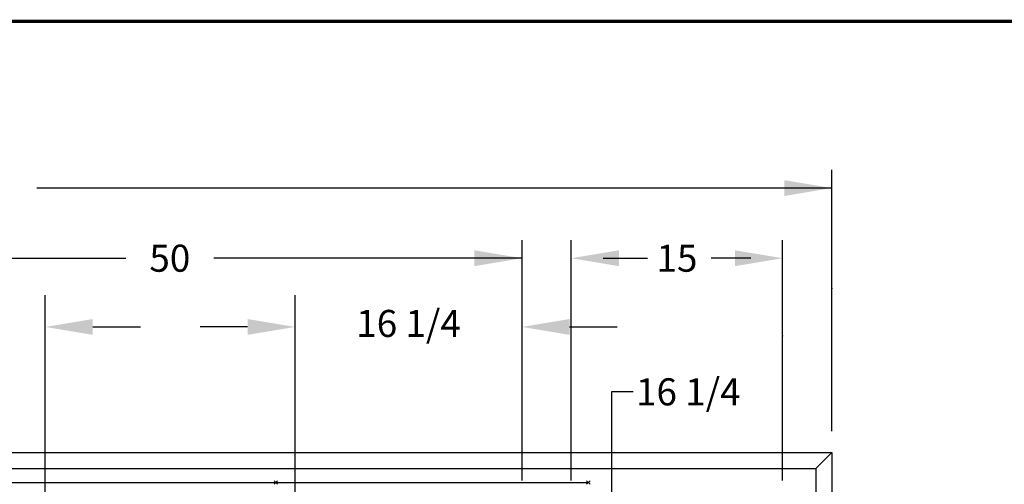
# Model space of a CAD drawing. Extents: x -16281.5 to -16265.7, y 14448 to 14458.3.
# Drawn here: x -16274 to -16271.1, y 14456.9 to 14458.3 of the extents above; entities that cross this region are included whole.
import ezdxf
from ezdxf.enums import TextEntityAlignment as Align

# ---------------------------------------------------------------- set-up
doc = ezdxf.new("R2010")
doc.units = 0
doc.header["$MEASUREMENT"] = 0
doc.header["$PDSIZE"] = 0.08
doc.layers.get('0').update_dxf_attribs({"lineweight": 9})
for name, color, linetype in [('DIMENSION', 1, 'Continuous'), ('OUTLINE', 7, 'Continuous'), ('REBARS', 9, 'Continuous'), ('TITLEBLOCK', 8, 'Continuous')]:
    doc.layers.add(name, color=color, linetype=linetype)
doc.styles.add('tahoma', font='TAHOMA.TTF', dxfattribs={"oblique": 5, "height": 0.08})

msp = doc.modelspace()

# ---------------------------------------------------------------- linework, layer by layer
at = {"layer": 'Defpoints', "color": 0, "linetype": 'ByBlock'}
msp.add_point((-16271.56925, 14457.0403), dxfattribs=at)
at = {"layer": 'DIMENSION', "color": 1, "linetype": 'ByBlock'}
for p, q in [((-16271.56925, 14457.1028), (-16271.56925, 14457.87588)), ((-16271.56925, 14457.82177), (-16273.92085, 14457.82177)), ((-16272.48592, 14456.95697), (-16272.48592, 14457.66755)), ((-16272.34008, 14456.95697), (-16272.34008, 14457.66755)), ((-16271.71508, 14456.95697), (-16271.71508, 14457.66755)), ((-16274.56925, 14457.61445), (-16273.65776, 14457.61445)), ((-16272.48592, 14457.61445), (-16273.3974, 14457.61445))]:
    msp.add_line(p, q, dxfattribs=at)
at = {"layer": 'DIMENSION'}
for p, q in [((-16272.24633, 14457.61445), (-16272.11522, 14457.61445)), ((-16271.80883, 14457.61445), (-16271.92661, 14457.61445)), ((-16273.8961, 14456.31114), (-16273.8961, 14457.50497)), ((-16273.15705, 14456.31114), (-16273.15705, 14457.50497)), ((-16273.75548, 14457.41122), (-16273.61485, 14457.41122)), ((-16273.29768, 14457.41122), (-16273.4383, 14457.41122)), ((-16272.34529, 14457.41122), (-16272.20467, 14457.41122)), ((-16272.22055, 14456.80097), (-16272.22055, 14457.22026)), ((-16272.22055, 14457.22026), (-16272.15748, 14457.22026))]:
    msp.add_line(p, q, dxfattribs=at)
at = {"layer": 'DIMENSION', "color": 1, "linetype": 'ByBlock'}
for p in [(-16271.56925, 14457.52482), (-16271.71508, 14457.38486)]:
    msp.add_point(p, dxfattribs=at)
at = {"layer": 'DIMENSION'}
for points in [[(-16271.70987, 14457.8452), (-16271.70987, 14457.79833), (-16271.56925, 14457.82177)], [(-16272.62654, 14457.63788), (-16272.62654, 14457.59101), (-16272.48592, 14457.61445)], [(-16272.19946, 14457.59101), (-16272.19946, 14457.63788), (-16272.34008, 14457.61445)], [(-16271.85571, 14457.63788), (-16271.85571, 14457.59101), (-16271.71508, 14457.61445)], [(-16273.75548, 14457.43466), (-16273.75548, 14457.38779), (-16273.8961, 14457.41122)], [(-16273.29768, 14457.43466), (-16273.29768, 14457.38779), (-16273.15705, 14457.41122)], [(-16272.34529, 14457.43466), (-16272.34529, 14457.38779), (-16272.48592, 14457.41122)]]:
    msp.add_solid(points, dxfattribs=at)
at = {"layer": 'OUTLINE', "color": 7}
for p, q in [((-16275.89219, 14457.0403), (-16271.56925, 14457.0403)), ((-16271.56925, 14457.0403), (-16271.56925, 14455.9405))]:
    msp.add_line(p, q, dxfattribs=at)
at = {"layer": 'OUTLINE'}
msp.add_line((-16271.61694, 14456.99261), (-16271.56925, 14457.0403), dxfattribs=at)
at = {"layer": 'OUTLINE', "color": 7, "linetype": 'Continuous'}
for p, q in [((-16276.52156, 14456.99261), (-16271.61694, 14456.99261)), ((-16271.61694, 14456.99261), (-16271.61694, 14454.62966))]:
    msp.add_line(p, q, dxfattribs=at)
at = {"layer": 'REBARS'}
for p, q in [((-16275.21827, 14456.95144), (-16272.28947, 14456.95144)), ((-16273.21934, 14456.94623), (-16273.20892, 14456.95664)), ((-16273.20892, 14456.94623), (-16273.21934, 14456.95664)), ((-16272.29468, 14456.94623), (-16272.28427, 14456.95664)), ((-16272.28427, 14456.94623), (-16272.29468, 14456.95664))]:
    msp.add_line(p, q, dxfattribs=at)
at = {"layer": 'TITLEBLOCK', "color": 8}
msp.add_lwpolyline([(-16281.47205, 14458.31461, 0.01, 0.01, 0), (-16265.72205, 14458.31461, 0.01, 0.01, 0)], format="xyseb", dxfattribs=at)

# ---------------------------------------------------------------- texts
at = {"color": 7, "style": 'tahoma', "oblique": 5}
for s, p in [('50', (-16273.52758, 14457.61445)), ('15', (-16272.02758, 14457.61445))]:
    msp.add_text(s, height=0.08, dxfattribs=at).set_placement(p, align=Align.MIDDLE_CENTER)
msp.add_text('16 1/4', height=0.08, dxfattribs=at).set_placement((-16272.82148, 14457.41122), align=Align.MIDDLE)
msp.add_text('16 1/4', height=0.08, dxfattribs=at).set_placement((-16272.14882, 14457.21936), align=Align.MIDDLE_LEFT)

doc.saveas('drawing.dxf')
